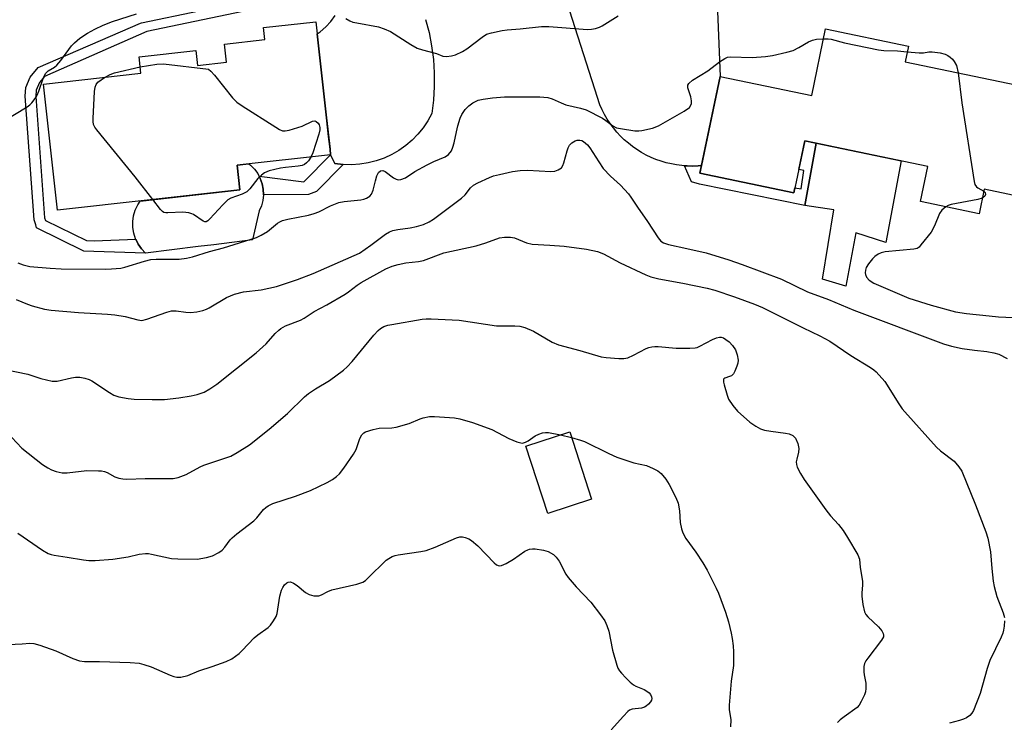
# Model space of a CAD drawing. Units: inches. Extents: x 1255768 to 1261768, y 557451 to 561452.
# Drawn here: x 1257121 to 1257393, y 558200 to 558394 of the extents above; entities that cross this region are included whole.
import ezdxf

# ---------------------------------------------------------------- set-up
doc = ezdxf.new("R2010")
doc.units = ezdxf.units.IN
doc.header["$MEASUREMENT"] = 0
for name, color, linetype in [('BLDG-Footprint', 5, 'Continuous'), ('CULTRL-Pad', 6, 'Continuous'), ('TRANS-Driveway', 251, 'Continuous'), ('TRANS-Non Street Sidewalk', 7, 'Continuous'), ('TRANS-Road', 130, 'Continuous'), ('Undefined', 1, 'Continuous')]:
    doc.layers.add(name, color=color, linetype=linetype)

msp = doc.modelspace()

# ---------------------------------------------------------------- linework, layer by layer
at = {"layer": 'BLDG-Footprint'}
for points, elevation in [([(1257202.49, 558393.28), (1257205.44, 558366.72), (1257206.41, 558358.06), (1257206.58, 558356.47), (1257180.71, 558353.59), (1257181.47, 558346.77), (1257131.01, 558341.15), (1257127.12, 558376.06), (1257154.09, 558379.07), (1257153.59, 558383.62), (1257169.23, 558385.36), (1257169.69, 558381.19), (1257177.72, 558382.08), (1257177.16, 558387.13), (1257188.33, 558388.37), (1257187.96, 558391.66)], 449.38), ([(1257365.6, 558382.23), (1257420.26, 558370.83), (1257414.24, 558341.96), (1257411.6, 558342.51), (1257410.65, 558337.97), (1257399.76, 558340.24), (1257400.59, 558344.21), (1257387.46, 558346.95), (1257386.05, 558340.18), (1257369.89, 558343.55), (1257371.91, 558353.24), (1257337.82, 558360.35), (1257334.82, 558345.95), (1257308.81, 558351.37), (1257314.4, 558378.16), (1257339.74, 558372.87), (1257343.59, 558391.32), (1257366.5, 558386.54)], 449.71), ([(1257278.82, 558261.21), (1257266.66, 558257.26), (1257260.6, 558275.92), (1257272.75, 558279.87)], 458.84)]:
    msp.add_lwpolyline(points, close=True, dxfattribs=dict(at, elevation=elevation))
at = {"layer": 'CULTRL-Pad'}
for points in [[(1257364.5, 558354.79), (1257360.23, 558332.19), (1257351.96, 558334.89), (1257349.16, 558320.15), (1257342.69, 558322.13), (1257345.9, 558341.3), (1257337.8, 558342.5), (1257340.99, 558359.69)], [(1257169.92, 558331.08), (1257155.32, 558329.28), (1257154.22, 558330.47), (1257153.31, 558331.8), (1257152.6, 558333.25), (1257152.11, 558334.79), (1257151.86, 558336.39), (1257151.84, 558338.01), (1257152.06, 558339.61), (1257152.51, 558341.16), (1257153.18, 558342.63), (1257153.88, 558343.7), (1257181.47, 558346.77), (1257180.71, 558353.59), (1257183.93, 558353.95), (1257184.38, 558353.62), (1257185.47, 558352.53), (1257186.39, 558351.3), (1257187.12, 558349.94), (1257187.63, 558348.48), (1257187.92, 558346.97), (1257187.98, 558345.43), (1257187.81, 558343.89), (1257187.41, 558342.4), (1257186.79, 558340.99), (1257184.96, 558332.94), (1257174.25, 558331.61)]]:
    msp.add_lwpolyline(points, close=True, dxfattribs=at)
at = {"layer": 'TRANS-Driveway'}
msp.add_polyline3d([(1257313.28, 558405.3, 0), (1257314.4, 558378.16, 0), (1257309.26, 558353.52, 0), (1257308.27, 558353.43, 0), (1257306.79, 558353.38, 0), (1257305.3, 558353.4, 0), (1257304.56, 558353.45, 0), (1257303.82, 558353.5, 0), (1257302.35, 558353.69, 0), (1257300.9, 558353.95, 0), (1257299.45, 558354.29, 0), (1257298.03, 558354.71, 0), (1257296.63, 558355.2, 0), (1257295.26, 558355.77, 0), (1257293.93, 558356.41, 0), (1257292.63, 558357.13, 0), (1257291.37, 558357.91, 0), (1257290.15, 558358.76, 0), (1257288.99, 558359.67, 0), (1257287.87, 558360.65, 0), (1257286.81, 558361.68, 0), (1257285.8, 558362.77, 0), (1257284.86, 558363.91, 0), (1257283.98, 558365.1, 0), (1257283.16, 558366.34, 0), (1257282.41, 558367.62, 0), (1257281.73, 558368.94, 0), (1257281.13, 558370.29, 0), (1257281.11, 558370.32, 0), (1257279.73, 558374.64, 0), (1257250.24, 558466.52, 0)], dxfattribs=at)
at = {"layer": 'TRANS-Non Street Sidewalk'}
msp.add_lwpolyline([(1257186.72, 558397.08), (1257155.69, 558390.59), (1257127.41, 558378.19), (1257125.97, 558376.47), (1257125.11, 558374.36), (1257124.96, 558372.65), (1257127.41, 558339.08), (1257127.65, 558338.3), (1257139.03, 558332.75), (1257141.13, 558332.67), (1257152.64, 558333.17), (1257153.31, 558331.8), (1257154.22, 558330.47), (1257155.32, 558329.28), (1257141.02, 558329.75), (1257138.31, 558329.86), (1257125.17, 558336.26), (1257124.96, 558337.13), (1257124.52, 558338.54), (1257122.02, 558372.67), (1257122.24, 558375.06), (1257123.44, 558377.99), (1257125.61, 558380.6), (1257153.97, 558392.93), (1257154.26, 558393.02), (1257186.17, 558399.7)], dxfattribs=at)
for points in [[(1257304.56, 558353.45), (1257305.3, 558353.4), (1257306.79, 558353.38), (1257308.27, 558353.43), (1257309.26, 558353.52), (1257308.81, 558351.37), (1257334.82, 558345.95), (1257335.11, 558347.36), (1257336.81, 558347.05), (1257337.57, 558352.14), (1257336.16, 558352.4), (1257337.82, 558360.35), (1257340.99, 558359.69), (1257337.8, 558342.5), (1257308.69, 558348.34), (1257306.46, 558349)], [(1257210.08, 558353.78), (1257202.66, 558346.35), (1257200.44, 558345.5), (1257187.98, 558345.43), (1257187.92, 558346.97), (1257187.63, 558348.48), (1257187.12, 558349.94), (1257186.76, 558350.62), (1257199.13, 558348.97), (1257206.59, 558356.47), (1257207.78, 558354.04)]]:
    msp.add_lwpolyline(points, close=True, dxfattribs=at)
at = {"layer": 'TRANS-Road'}
msp.add_lwpolyline([(1257232.88, 558393.94), (1257233.82, 558390.3), (1257234.53, 558386.62), (1257235.01, 558382.89), (1257235.26, 558379.15), (1257235.26, 558378.19), (1257235.28, 558375.39), (1257235.06, 558371.64), (1257234.61, 558367.91), (1257233.5, 558365.89), (1257232.21, 558363.98), (1257230.74, 558362.19), (1257229.13, 558360.55), (1257227.37, 558359.05), (1257225.48, 558357.72), (1257223.48, 558356.57), (1257221.38, 558355.6), (1257219.2, 558354.83), (1257216.97, 558354.26), (1257214.69, 558353.89), (1257212.38, 558353.73), (1257210.08, 558353.78), (1257207.78, 558354.04), (1257206.59, 558356.47), (1257206.41, 558358.06), (1257206.02, 558361.58), (1257205.44, 558366.72), (1257202.86, 558389.95), (1257203.66, 558390.48), (1257205.21, 558391.84), (1257206.6, 558393.35), (1257207.82, 558395)], dxfattribs=at)
at = {"layer": 'Undefined'}
msp.add_line((1257270.23, 558279.05, 458), (1257273.26, 558278.31, 458), dxfattribs=at)
for points, elevation in [([(1257116, 558365.82), (1257122.57, 558369.79), (1257123.28, 558370.3), (1257123.9, 558370.89), (1257124.78, 558372.02), (1257125.38, 558373), (1257125.81, 558374.06), (1257127.01, 558377.62), (1257127.34, 558378.41), (1257127.77, 558379.11), (1257128.38, 558379.67), (1257130.12, 558380.74), (1257130.76, 558381.29), (1257131.86, 558382.6), (1257134.87, 558386.67), (1257135.64, 558387.49), (1257137.12, 558388.72), (1257139.26, 558390.11), (1257141.27, 558391.22), (1257143.64, 558392.36), (1257146.23, 558393.35), (1257152.81, 558395.5)], 448), ([(1257210.83, 558394.19), (1257211.88, 558393.5), (1257212.71, 558393.22), (1257213.86, 558392.96), (1257219.83, 558391.84), (1257221.39, 558391.35), (1257223.13, 558390.55), (1257228.8, 558387), (1257230.58, 558386.02), (1257231.99, 558385.56), (1257235.86, 558384.51), (1257237.61, 558383.77), (1257238.66, 558383.71), (1257240.03, 558383.89), (1257241.1, 558384.15), (1257243.11, 558385.06), (1257244.31, 558385.8), (1257248.48, 558389.05), (1257249.69, 558389.82), (1257251.09, 558390.26), (1257254.03, 558390.88), (1257255.49, 558391.08), (1257259, 558391.33), (1257264.92, 558392), (1257266.94, 558391.94), (1257277.69, 558391.16), (1257278.83, 558391.21), (1257279.93, 558391.45), (1257281.01, 558391.8), (1257281.72, 558392.13), (1257286.18, 558394.94)], 448), ([(1257120.03, 558326.65), (1257121.48, 558326.06), (1257123.28, 558325.6), (1257128.98, 558325.1), (1257132.03, 558324.96), (1257144.28, 558324.88), (1257145.9, 558324.92), (1257148.5, 558325.16), (1257149.65, 558325.37), (1257155.02, 558327.1), (1257156.85, 558327.5), (1257158.26, 558327.6), (1257164.7, 558327.65), (1257166.68, 558327.89), (1257168.35, 558328.23), (1257173.04, 558329.73), (1257176.93, 558330.78), (1257186.05, 558333.61), (1257187.36, 558334.24), (1257189.09, 558335.28), (1257191.89, 558337.55), (1257192.55, 558337.97), (1257193.28, 558338.3), (1257194.69, 558338.67), (1257200.48, 558339.81), (1257202.05, 558340.21), (1257203.31, 558340.73), (1257206.52, 558342.41), (1257208.85, 558343.28), (1257210.29, 558343.53), (1257214.95, 558344.07), (1257215.73, 558344.22), (1257216.49, 558344.5), (1257217.41, 558345.04), (1257217.92, 558345.62), (1257218.33, 558346.69), (1257218.97, 558349.32), (1257219.41, 558350.67), (1257219.87, 558351.6), (1257220.37, 558352.04), (1257221, 558352.14), (1257221.67, 558351.91), (1257224.01, 558350.13), (1257224.74, 558349.71), (1257225.25, 558349.59), (1257226.03, 558349.67), (1257227.33, 558350.15), (1257229.93, 558351.84), (1257233.3, 558353.71), (1257235.16, 558354.63), (1257238.27, 558355.93), (1257239.18, 558356.53), (1257240, 558357.55), (1257240.45, 558358.63), (1257240.77, 558359.77), (1257241.38, 558362.81), (1257241.79, 558364.47), (1257242.46, 558366.66), (1257242.92, 558367.68), (1257243.85, 558369.06), (1257244.82, 558370.06), (1257245.93, 558370.9), (1257247.43, 558371.6), (1257248.81, 558371.92), (1257251.35, 558372.28), (1257254.71, 558372.5), (1257264.52, 558372.48), (1257266.72, 558372.33), (1257267.91, 558372), (1257270.39, 558370.84), (1257271.65, 558370.35), (1257275.72, 558369.43), (1257277.28, 558368.89), (1257281.82, 558366.64), (1257282.79, 558365.99), (1257284.65, 558364.53), (1257285.73, 558363.99), (1257286.85, 558363.72), (1257290.78, 558363.13), (1257291.88, 558363.08), (1257292.76, 558363.19), (1257295.67, 558363.89), (1257297.32, 558364.5), (1257304.43, 558368.59), (1257305.87, 558369.58), (1257306.31, 558370.2), (1257306.43, 558370.66), (1257306.47, 558371.41), (1257306.26, 558372.5), (1257305.49, 558374.97), (1257305.47, 558375.72), (1257305.73, 558376.23), (1257306.78, 558377.09), (1257311, 558379.72), (1257314.22, 558382.22), (1257315.65, 558383.16), (1257316.43, 558383.47), (1257317.28, 558383.61), (1257323.22, 558383.39), (1257326.99, 558383.71), (1257328.92, 558384), (1257332.86, 558384.88), (1257334.57, 558385.38), (1257336.14, 558386.16), (1257338.84, 558387.75), (1257339.93, 558388.18), (1257341.07, 558388.44), (1257343.02, 558388.57)], 450), ([(1257343.02, 558388.57), (1257344.29, 558388.56), (1257345.15, 558388.44), (1257348.78, 558387.45), (1257358.25, 558385.49), (1257359.67, 558385.34), (1257363.51, 558385.25), (1257366.17, 558385)], 450), ([(1257366.17, 558385), (1257369.52, 558384.68), (1257370.66, 558384.73), (1257372.19, 558384.94), (1257373.04, 558384.93), (1257375.33, 558384.66), (1257376.71, 558384.32), (1257377.42, 558383.93), (1257378.08, 558383.45), (1257378.69, 558382.9), (1257379.17, 558382.31), (1257379.79, 558381.16), (1257380.32, 558379.16)], 450), ([(1257153.9, 558380.84), (1257158.44, 558381.56), (1257160.28, 558381.65), (1257172.73, 558380.2), (1257173.42, 558379.66), (1257174.44, 558378.56), (1257179.42, 558372.29), (1257180.63, 558371.03), (1257182.09, 558370.02), (1257191.42, 558364.09), (1257192.44, 558363.48), (1257193.22, 558363.15), (1257194.02, 558363.08), (1257195.11, 558363.3), (1257198.73, 558364.42), (1257201.53, 558365.77), (1257202.23, 558365.87), (1257202.62, 558365.71), (1257203.14, 558365.22), (1257203.41, 558364.74), (1257203.61, 558364.06), (1257203.6, 558363.35), (1257203.34, 558362.22), (1257201.67, 558357), (1257201.13, 558355.86)], 450), ([(1257144.2, 558377.97), (1257145.58, 558378.69), (1257146.77, 558379.12), (1257153.9, 558380.84)], 450), ([(1257380.32, 558379.16), (1257381.32, 558370.86), (1257384.68, 558349.12), (1257384.92, 558348.3), (1257385.35, 558347.65), (1257385.77, 558347.33), (1257387.35, 558346.4)], 450), ([(1257157.38, 558344.09), (1257152.52, 558350.38), (1257141.87, 558363.39), (1257141.35, 558364.1), (1257140.96, 558364.86), (1257140.83, 558365.69), (1257140.83, 558366.56), (1257141.24, 558374), (1257141.38, 558375.15), (1257141.68, 558375.91), (1257142.17, 558376.54), (1257143.04, 558377.25), (1257144.2, 558377.97)], 450), ([(1257119.55, 558316.5), (1257122.64, 558315.18), (1257124, 558314.72), (1257127.37, 558313.8), (1257129.23, 558313.49), (1257136.82, 558312.89), (1257144.83, 558312.45), (1257146.85, 558312.24), (1257149.69, 558311.8), (1257153.24, 558310.81), (1257154.32, 558310.69), (1257155.73, 558310.99), (1257161.21, 558312.96), (1257162.51, 558313.3), (1257163.83, 558313.37), (1257166.52, 558312.97), (1257167.83, 558312.9), (1257169.52, 558313.09), (1257171.19, 558313.45), (1257172.19, 558313.82), (1257172.95, 558314.2), (1257177.78, 558317.06), (1257179.96, 558317.98), (1257182.43, 558318.57), (1257187.34, 558319.18), (1257191.59, 558320.09), (1257197.37, 558321.98), (1257201.77, 558323.7), (1257214.53, 558329.31), (1257217.74, 558331.5), (1257221.73, 558334.57), (1257222.84, 558335.21), (1257223.83, 558335.55), (1257225.16, 558335.84), (1257228.62, 558336.25), (1257230.35, 558336.61), (1257232.32, 558337.21), (1257233.81, 558337.93), (1257235.01, 558338.65), (1257236.2, 558339.5), (1257242.78, 558344.51), (1257243.81, 558345.44), (1257245.31, 558347.31), (1257246.11, 558348.08), (1257247.36, 558348.78), (1257250.53, 558350.25), (1257251.62, 558350.64), (1257253.3, 558351.06), (1257256.96, 558351.83), (1257259, 558352.12), (1257261.06, 558352.23), (1257267.5, 558351.84), (1257268.6, 558351.97), (1257269.6, 558352.36), (1257270.46, 558352.92), (1257270.89, 558353.54), (1257271.15, 558354.31), (1257272.01, 558357.62), (1257272.31, 558358.43), (1257272.7, 558359.16), (1257273.31, 558359.77), (1257274.28, 558360.38), (1257274.81, 558360.55), (1257275.6, 558360.55), (1257276.13, 558360.42), (1257276.61, 558360.19), (1257277.66, 558359.29), (1257278.36, 558358.39), (1257280.8, 558354.51), (1257282.06, 558352.72), (1257284.08, 558350.61), (1257286.85, 558348.08), (1257289.05, 558345.69), (1257289.72, 558344.78), (1257291.48, 558341.96), (1257294.27, 558338.07), (1257297.28, 558333.49), (1257298.01, 558332.64), (1257298.75, 558332.13), (1257300.09, 558331.69), (1257305.19, 558330.61), (1257310.55, 558329.35), (1257316.83, 558327.43), (1257320.48, 558326.17), (1257331.4, 558322.07), (1257338.62, 558318.61), (1257344.36, 558316.42), (1257351.4, 558313.54), (1257376.21, 558304.19), (1257378.39, 558303.6), (1257381.43, 558302.92), (1257384.81, 558302.43), (1257388.21, 558302.06), (1257390.16, 558301.71), (1257391.51, 558301.3), (1257393.8, 558300.17)], 452), ([(1257201.13, 558355.86), (1257200.45, 558354.86), (1257199.92, 558354.24), (1257199.32, 558353.77), (1257198.67, 558353.51), (1257197.59, 558353.3), (1257194.1, 558353.02), (1257192.66, 558352.83), (1257189.59, 558352.06), (1257188.3, 558351.51), (1257187.42, 558350.86), (1257186.41, 558349.93), (1257184.22, 558347.12), (1257183.4, 558346.29), (1257182.11, 558345.61), (1257178.99, 558344.51), (1257178.16, 558344.01), (1257176.7, 558342.66), (1257173.17, 558338.77), (1257172.57, 558338.23), (1257172.16, 558337.99), (1257171.74, 558337.96), (1257171.31, 558338.11), (1257168.64, 558339.97), (1257168.15, 558340.2), (1257167.35, 558340.43), (1257165.67, 558340.66), (1257161.52, 558340.39), (1257160.96, 558340.42), (1257160.45, 558340.56), (1257160.02, 558340.83), (1257159.45, 558341.4), (1257157.38, 558344.09)], 450), ([(1257387.35, 558346.4), (1257387.72, 558346.04), (1257387.87, 558345.54), (1257387.63, 558345.03), (1257386.96, 558344.53)], 450), ([(1257386.96, 558344.53), (1257385.69, 558344.14), (1257378.37, 558342.74), (1257377.55, 558342.48), (1257376.86, 558342.1)], 450), ([(1257376.86, 558342.1), (1257375.79, 558341.15), (1257375.13, 558340.26), (1257373.71, 558336.85), (1257372.77, 558335.12), (1257369.99, 558331.54), (1257369.45, 558330.95), (1257368.91, 558330.61), (1257367.97, 558330.35), (1257360.06, 558329.65), (1257358.95, 558329.39), (1257358.17, 558329.01), (1257357.21, 558328.34), (1257356.59, 558327.71), (1257355.48, 558326.31), (1257354.85, 558325.32), (1257354.61, 558324.58), (1257354.55, 558323.84), (1257354.61, 558323.35), (1257354.94, 558322.61), (1257355.67, 558321.77), (1257356.92, 558321), (1257366.64, 558316.84), (1257372.83, 558314.86), (1257379.55, 558313.08), (1257382.58, 558312.59), (1257388.83, 558311.91), (1257391.44, 558311.71), (1257395.5, 558311.53)], 450), ([(1257116.92, 558297.05), (1257122.8, 558295.81), (1257126.35, 558294.63), (1257129.49, 558293.89), (1257130.06, 558293.84), (1257130.91, 558293.92), (1257134.87, 558294.8), (1257136, 558294.98), (1257137.15, 558294.95), (1257138.59, 558294.69), (1257139.7, 558294.35), (1257140.47, 558293.96), (1257145.35, 558290.72), (1257146.61, 558289.99), (1257147.96, 558289.55), (1257150.5, 558289.08), (1257152.24, 558288.94), (1257157.18, 558288.79), (1257159.19, 558288.76), (1257160.62, 558288.82), (1257164.58, 558289.24), (1257167.94, 558289.79), (1257169.62, 558290.18), (1257171.58, 558290.87), (1257173.11, 558291.71), (1257175.04, 558293), (1257185.98, 558301.72), (1257188.76, 558304.19), (1257191.24, 558307.03), (1257192.21, 558307.98), (1257192.84, 558308.48), (1257194.09, 558309.14), (1257198.2, 558310.75), (1257199.27, 558311.26), (1257202, 558313.18), (1257205.55, 558315), (1257210.63, 558317.93), (1257211.55, 558318.57), (1257213.89, 558320.41), (1257215.03, 558321.18), (1257221.89, 558324.91), (1257223.65, 558325.72), (1257225.23, 558326.18), (1257227.4, 558326.59), (1257230.92, 558327), (1257232.25, 558327.27), (1257237.92, 558329.36), (1257246.85, 558331.33), (1257249.56, 558332.16), (1257253.35, 558333.5), (1257254.72, 558333.71), (1257256.38, 558333.67), (1257257.46, 558333.5), (1257260.76, 558332.14), (1257262.34, 558331.73), (1257267.23, 558331.5), (1257271.23, 558331.21), (1257277.4, 558330.36), (1257280.48, 558329.7), (1257282.1, 558329.12), (1257286.69, 558326.59), (1257293.86, 558323.28), (1257295.19, 558322.76), (1257297.42, 558322.16), (1257304.11, 558320.97), (1257310.84, 558319.59), (1257312.94, 558319), (1257318.33, 558317.24), (1257323.92, 558315.14), (1257326.12, 558314.22), (1257337.37, 558308.61), (1257341.96, 558306.45), (1257344.78, 558304.91), (1257350.58, 558300.94), (1257356.03, 558297.66), (1257356.91, 558297.03), (1257357.56, 558296.43), (1257359.97, 558293.78), (1257363.86, 558287.62), (1257364.8, 558286.26), (1257365.52, 558285.38), (1257374.26, 558275.58), (1257375.36, 558274.6), (1257379.14, 558271.7), (1257380.49, 558270.18), (1257381.27, 558268.95), (1257385.12, 558259.65), (1257387.95, 558252.16), (1257388.49, 558250.47), (1257389.19, 558246.7), (1257389.59, 558242.06), (1257389.98, 558238.57), (1257390.22, 558237.12), (1257391, 558234.29), (1257392.71, 558229.84), (1257393.08, 558228.48)], 454), ([(1257118.31, 558278.32), (1257121.07, 558275.3), (1257126.85, 558270.81), (1257128.3, 558269.87), (1257129.31, 558269.34), (1257130.63, 558268.89), (1257132.27, 558268.54), (1257133.68, 558268.55), (1257139.06, 558269.14), (1257142.3, 558269.11), (1257143.18, 558269.04), (1257144, 558268.87), (1257144.72, 558268.57), (1257146.85, 558267.39), (1257147.93, 558267.05), (1257149.04, 558266.84), (1257150.21, 558266.79), (1257155.22, 558266.91), (1257162.98, 558266.93), (1257164.4, 558267.21), (1257166.63, 558268.02), (1257170.43, 558270.17), (1257171.49, 558270.66), (1257178.95, 558273.17), (1257180.69, 558274.13), (1257184.08, 558276.28), (1257189.58, 558280.59), (1257194.67, 558284.9), (1257199.34, 558289.53), (1257200.42, 558290.5), (1257202.38, 558291.78), (1257206.25, 558294.02), (1257210.16, 558296.91), (1257211.19, 558297.86), (1257212.55, 558299.29), (1257218.52, 558306.61), (1257219.7, 558307.89), (1257220.36, 558308.41), (1257221.32, 558308.96), (1257222.39, 558309.33), (1257223.48, 558309.59), (1257231.89, 558311), (1257233.03, 558311.13), (1257234.45, 558311.16), (1257242.14, 558310.74), (1257252.49, 558309.2), (1257257.53, 558309.2), (1257258.91, 558309.12), (1257260.3, 558308.73), (1257262.75, 558307.66), (1257267.9, 558304.69), (1257269.7, 558303.92), (1257275.58, 558302.32), (1257281.45, 558300.58), (1257282.88, 558300.38), (1257286.34, 558300.16), (1257287.76, 558300.15), (1257288.85, 558300.37), (1257290.4, 558301.07), (1257293.93, 558302.92), (1257294.7, 558303.23), (1257295.5, 558303.41), (1257296.33, 558303.49), (1257297.21, 558303.47), (1257302.25, 558302.99), (1257306.03, 558303.02), (1257307.47, 558303.12), (1257308.02, 558303.23), (1257308.79, 558303.53), (1257312.28, 558305.4), (1257313.38, 558305.82), (1257314.21, 558306), (1257314.69, 558306), (1257315.32, 558305.83), (1257316.01, 558305.44), (1257316.88, 558304.78), (1257317.85, 558303.76), (1257318.62, 558302.55), (1257319.1, 558301.15), (1257319.34, 558299.7), (1257319.25, 558298.86), (1257319.01, 558298.02), (1257318.47, 558296.67), (1257318.06, 558295.93), (1257317.5, 558295.38), (1257317.02, 558295.14), (1257315.66, 558294.72), (1257315.38, 558294.5), (1257315.3, 558294.32), (1257315.3, 558293.63), (1257315.49, 558292.82), (1257316.32, 558289.96), (1257316.75, 558288.87), (1257317.89, 558287.14), (1257319.24, 558285.56), (1257322.59, 558282.55), (1257324.29, 558281.4), (1257325.58, 558280.72), (1257326.68, 558280.34), (1257328.44, 558280.02), (1257332.45, 558279.52), (1257333.53, 558279.31), (1257334.48, 558278.83), (1257334.89, 558278.5), (1257335.22, 558278.08), (1257335.89, 558276.59), (1257336.21, 558275.26), (1257336.12, 558274.19), (1257335.59, 558272.33), (1257335.44, 558271.54), (1257335.49, 558270.84), (1257335.75, 558270.08), (1257336.65, 558268.34), (1257337.69, 558266.64), (1257343.66, 558258.27), (1257344.92, 558256.65), (1257347.17, 558254.25), (1257348.42, 558252.59), (1257349.68, 558250.61), (1257352.51, 558245.86), (1257352.93, 558244.62), (1257353.19, 558242.34), (1257353.81, 558238.58), (1257353.84, 558237.5), (1257353.61, 558235.23), (1257353.6, 558234.37), (1257353.92, 558232.06), (1257354.36, 558230.09), (1257354.73, 558229.35), (1257355.26, 558228.7), (1257358.22, 558225.92), (1257359.19, 558224.83), (1257359.55, 558224.12), (1257359.63, 558223.65), (1257359.59, 558223.18), (1257359.09, 558222.2), (1257355.24, 558217.25), (1257354.74, 558216.52), (1257354.36, 558215.76), (1257354.19, 558214.93), (1257354.16, 558213.47), (1257354.26, 558212.6), (1257354.72, 558210.3), (1257354.7, 558208.85), (1257354.59, 558207.98), (1257354.36, 558207.14), (1257353.46, 558205.28), (1257352.85, 558204.28), (1257352.28, 558203.62), (1257348.71, 558201.07), (1257347.63, 558200.19), (1257346.84, 558199.42)], 456), ([(1257119.96, 558251.86), (1257126.84, 558247.1), (1257128.36, 558246.23), (1257129.19, 558245.93), (1257130.02, 558245.73), (1257133.69, 558245.23), (1257138.19, 558244.45), (1257139.65, 558244.3), (1257141.42, 558244.29), (1257146.29, 558244.66), (1257150.55, 558245.31), (1257153.59, 558246.06), (1257155.31, 558246.23), (1257156.17, 558246.2), (1257157.04, 558246.06), (1257162.52, 558244.83), (1257164.29, 558244.69), (1257169.65, 558244.64), (1257172.23, 558245.06), (1257173.88, 558245.57), (1257175.64, 558246.49), (1257176.56, 558247.13), (1257177.3, 558247.92), (1257178.78, 558249.95), (1257179.33, 558250.58), (1257180.59, 558251.64), (1257185.32, 558255.23), (1257186.13, 558256.08), (1257187.97, 558258.34), (1257188.6, 558258.92), (1257189.29, 558259.42), (1257190.58, 558260.01), (1257196.85, 558262.03), (1257201.02, 558263.66), (1257205.66, 558265.87), (1257207.08, 558266.7), (1257208.19, 558267.47), (1257209, 558268.25), (1257210.25, 558269.79), (1257212.9, 558273.68), (1257213.61, 558274.98), (1257214.7, 558278.02), (1257215.22, 558279), (1257215.76, 558279.57), (1257216.22, 558279.85), (1257218.33, 558280.54), (1257220, 558280.86), (1257223.56, 558280.96), (1257224.72, 558281.11), (1257228.34, 558282.13), (1257231.37, 558283.45), (1257232.2, 558283.74), (1257233.91, 558284.12), (1257235.36, 558284.14), (1257240.9, 558283.74), (1257242.36, 558283.41), (1257245.82, 558282.43), (1257251.17, 558280.51), (1257255.92, 558278.03), (1257258.09, 558277.11), (1257259.19, 558276.79), (1257259.73, 558276.77), (1257260.53, 558276.97), (1257261.28, 558277.39), (1257263.22, 558278.73), (1257264.21, 558279.23), (1257265.25, 558279.59), (1257266.1, 558279.71), (1257266.93, 558279.67), (1257270.23, 558279.05)], 458), ([(1257273.26, 558278.31), (1257275.79, 558277.56), (1257276.89, 558277.15), (1257283.6, 558273.86), (1257285.76, 558272.88), (1257290.52, 558271.29), (1257293.98, 558270.51), (1257295.88, 558269.75), (1257297.16, 558269.07), (1257298.05, 558268.33), (1257299.37, 558266.78), (1257300.27, 558265.29), (1257302.17, 558261.69), (1257302.82, 558260.09), (1257303.14, 558258.03), (1257303.31, 558254.74), (1257303.68, 558253), (1257304.05, 558251.88), (1257304.92, 558250.39), (1257307.63, 558246.61), (1257309.64, 558243.66), (1257310.83, 558241.61), (1257313.31, 558236.59), (1257313.9, 558235.24), (1257315.92, 558230.02), (1257316.71, 558227.26), (1257317.45, 558224.21), (1257317.74, 558222.7), (1257318.01, 558220.69), (1257318.14, 558218.97), (1257318.08, 558215.26), (1257317.49, 558210.85), (1257316.89, 558204.21), (1257316.92, 558203.06), (1257317.34, 558200.24), (1257317.29, 558198.25)], 458), ([(1257117.37, 558220.99), (1257121.21, 558221.26), (1257123.28, 558221.36), (1257124.44, 558221.27), (1257126.12, 558220.81), (1257130.55, 558219.32), (1257135.24, 558217.13), (1257137.09, 558216.52), (1257138.47, 558216.34), (1257142.59, 558216.36), (1257151.08, 558216.08), (1257153.57, 558215.84), (1257154.91, 558215.52), (1257156.87, 558214.86), (1257162.14, 558212.53), (1257163.2, 558212.14), (1257164.01, 558211.97), (1257165.1, 558212.04), (1257167.03, 558212.5), (1257170.08, 558213.79), (1257173.75, 558214.96), (1257177.62, 558216.33), (1257179.19, 558217.07), (1257181.3, 558218.56), (1257182.13, 558219.35), (1257185.41, 558222.85), (1257186.47, 558223.74), (1257189.29, 558225.77), (1257189.9, 558226.39), (1257190.78, 558227.55), (1257191.52, 558228.78), (1257191.8, 558229.58), (1257192.51, 558234.45), (1257192.96, 558236.09), (1257193.31, 558236.84), (1257193.82, 558237.54), (1257194.44, 558238.09), (1257194.86, 558238.28), (1257195.45, 558238.34), (1257196.34, 558238.03), (1257197.32, 558237.36), (1257199.67, 558235.46), (1257200.66, 558234.85), (1257201.97, 558234.52), (1257202.78, 558234.48), (1257203.3, 558234.54), (1257204.04, 558234.8), (1257205.82, 558235.71), (1257206.91, 558236.16), (1257213.86, 558237.74), (1257214.71, 558237.98), (1257215.5, 558238.32), (1257216.21, 558238.77), (1257216.88, 558239.35), (1257221.97, 558244.35), (1257222.66, 558244.86), (1257223.63, 558245.38), (1257224.42, 558245.66), (1257225.27, 558245.84), (1257231.58, 558246.74), (1257232.98, 558247.02), (1257235.48, 558247.97), (1257241.39, 558250.57), (1257242.33, 558250.83), (1257243.08, 558250.81), (1257243.86, 558250.63), (1257244.87, 558250.24), (1257245.58, 558249.81), (1257247.29, 558248.32), (1257251.89, 558243.6), (1257252.53, 558243.06), (1257253.2, 558242.75), (1257253.91, 558242.85), (1257255.16, 558243.45), (1257257.16, 558244.63), (1257260.37, 558246.82), (1257261.14, 558247.24), (1257261.65, 558247.42), (1257262.42, 558247.53), (1257263.23, 558247.52), (1257265.49, 558247.16), (1257266.84, 558246.77), (1257268.24, 558245.97), (1257269, 558245.2), (1257269.8, 558244.06), (1257271.68, 558240.48), (1257272.32, 558239.53), (1257274.58, 558236.99), (1257278.62, 558232.75), (1257281.28, 558229.23), (1257282.44, 558227.54), (1257283.04, 558226.28), (1257283.62, 558224.7), (1257284.6, 558219.49), (1257285.81, 558215.3), (1257286.11, 558214.49), (1257286.51, 558213.75), (1257287.05, 558213.09), (1257288.26, 558211.85), (1257289.5, 558210.64), (1257290.38, 558209.91), (1257291.1, 558209.5), (1257293.4, 558208.56), (1257294.12, 558208.14), (1257294.75, 558207.63), (1257295.08, 558207.23), (1257295.39, 558206.58), (1257295.47, 558206.12), (1257295.39, 558205.65), (1257295.15, 558205.17), (1257294.6, 558204.52), (1257293.95, 558203.96), (1257293.46, 558203.67), (1257292.65, 558203.46), (1257290.07, 558203.14), (1257289.32, 558202.85), (1257288.85, 558202.52), (1257287.62, 558201.25), (1257284.27, 558197.41)], 460), ([(1257393.12, 558227.61), (1257393.02, 558226.14), (1257392.86, 558224.98), (1257392.64, 558224.13), (1257392.19, 558223.06), (1257389.08, 558216.62), (1257388.33, 558214.4), (1257386.4, 558207.46), (1257384.48, 558202.81), (1257384.06, 558202.06), (1257383.5, 558201.42), (1257382.56, 558200.75), (1257381.79, 558200.34), (1257380.68, 558199.98), (1257377.84, 558199.27)], 454)]:
    msp.add_lwpolyline(points, dxfattribs=dict(at, elevation=elevation))

doc.saveas('drawing.dxf')
